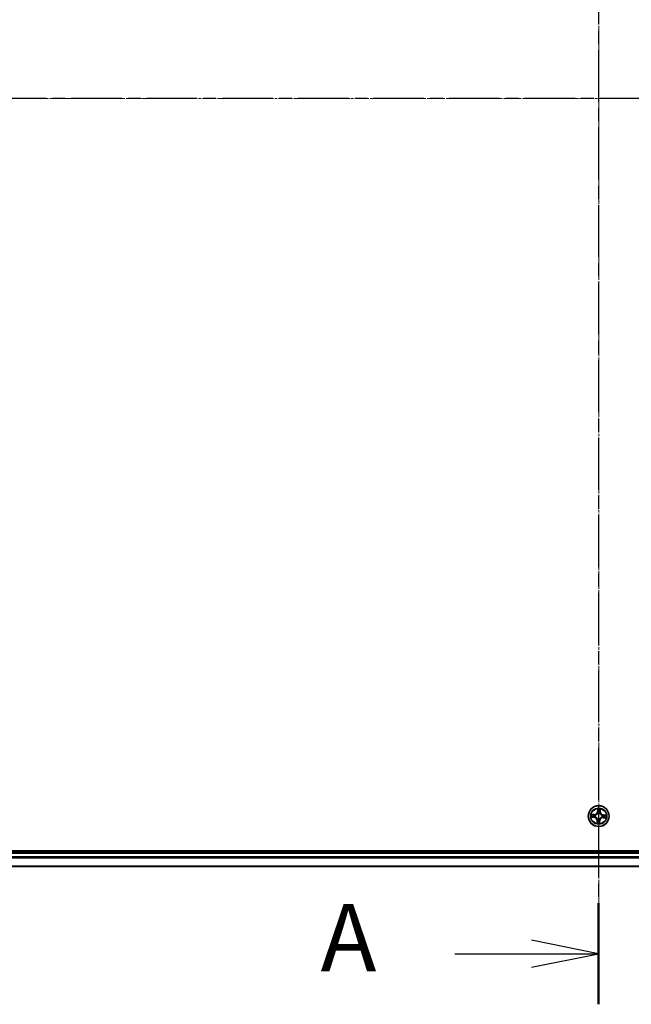
# Model space of a CAD drawing. Units: millimetres. Extents: x 7 to 9246, y 4 to 2112.
# Drawn here: x 1296 to 1467, y 1046 to 1321 of the extents above; entities that cross this region are included whole.
import ezdxf

# ---------------------------------------------------------------- set-up
doc = ezdxf.new("R2010")
doc.units = ezdxf.units.MM
doc.header["$LTSCALE"] = 0.5
doc.linetypes.add('CHAIN', pattern=[0.3543, 0.2362, -0.0295, 0.0591, -0.0295])
for name, color, linetype, lineweight in [('Centerline (ISO)', 131, 'Continuous', 18), ('Section Line (ISO)', 7, 'CHAIN', 25), ('Visible (ISO)', 7, 'Continuous', 35), ('Visible Narrow (ISO)', 7, 'Continuous', 25)]:
    doc.layers.add(name, color=color, linetype=linetype, lineweight=lineweight)
doc.styles.add('Note Text (TK)', font='MS PGothic.ttf')

# ---------------------------------------------------------------- blocks, each defined once
blk = doc.blocks.new('2dTransSection0')
at = {"layer": 'Section Line (ISO)', "linetype": 'CHAIN', "ltscale": 16.263159}
blk.add_line((180.496, 214.132), (180.496, 146.987), dxfattribs=at)
at = {"layer": 'Section Line (ISO)', "linetype": 'Continuous', "lineweight": 50}
blk.add_line((180.496, 150.749), (180.496, 146.987), dxfattribs=at)
at = {"layer": 'Section Line (ISO)', "linetype": 'Continuous'}
for p, q in [((180.496, 148.868), (177.996, 149.368)), ((175.154, 148.868), (177.996, 148.868)), ((177.996, 148.868), (180.496, 148.868)), ((177.996, 148.368), (180.496, 148.868))]:
    blk.add_line(p, q, dxfattribs=at)
at = {"layer": 'Section Line (ISO)', "insert": (170.158, 147.436), "char_height": 2.5, "attachment_point": 7, "style": 'Note Text (TK)'}
blk.add_mtext('A', dxfattribs=at)
blk = doc.blocks.new('2dTransSection1')
at = {"layer": 'Section Line (ISO)', "linetype": 'CHAIN', "ltscale": 15.850729}
blk.add_line((218.928, 180.646), (142.305, 180.646), dxfattribs=at)

msp = doc.modelspace()

# ---------------------------------------------------------------- linework, layer by layer
at = {"layer": 'Centerline (ISO)', "linetype": 'CHAIN', "ltscale": 23.990969}
for p, q in [((1457.7217, 1531.5939), (1457.7217, 1066.0939)), ((1189.9717, 1298.8439), (1725.4717, 1298.8439))]:
    msp.add_line(p, q, dxfattribs=at)
at = {"layer": 'Visible (ISO)'}
for p, q in [((1687.7217, 1089.1439), (1227.7217, 1089.1439)), ((1682.7217, 1088.8439), (1232.7217, 1088.8439)), ((1232.7217, 1084.8439), (1682.7217, 1084.8439))]:
    msp.add_line(p, q, dxfattribs=at)
msp.add_circle((1457.7217, 1098.8439), 2.9, dxfattribs=at)
at = {"layer": 'Visible Narrow (ISO)'}
for p, q in [((1457.4266, 1100.8827), (1457.3765, 1100.1046)), ((1457.4262, 1100.1014), (1457.4577, 1100.5906)), ((1458.1483, 1100.5581), (1458.1339, 1100.0682)), ((1458.1837, 1100.0667), (1458.2067, 1100.846)), ((1455.6829, 1098.5488), (1456.4609, 1098.4986)), ((1456.4988, 1099.3058), (1455.7195, 1099.3288)), ((1456.4641, 1098.5483), (1455.975, 1098.5798)), ((1456.0075, 1099.2705), (1456.4974, 1099.256)), ((1456.4641, 1098.5483), (1456.4609, 1098.4986)), ((1456.4641, 1098.5483), (1456.4688, 1098.6208)), ((1456.4974, 1099.256), (1456.4952, 1099.1834)), ((1456.4974, 1099.256), (1456.4988, 1099.3058)), ((1456.7951, 1098.646), (1456.7743, 1098.6416)), ((1456.7974, 1099.1341), (1456.8177, 1099.1277)), ((1457.2598, 1097.621), (1457.2368, 1096.8417)), ((1457.3095, 1097.6195), (1457.2598, 1097.621)), ((1457.2951, 1097.1296), (1457.3095, 1097.6195)), ((1457.3095, 1097.6195), (1457.3822, 1097.6174)), ((1457.4262, 1100.1014), (1457.3765, 1100.1046)), ((1457.4262, 1100.1014), (1457.4987, 1100.0968)), ((1457.4315, 1097.9195), (1457.4379, 1097.9399)), ((1457.5239, 1099.7705), (1457.5194, 1099.7913)), ((1457.9195, 1097.9173), (1457.924, 1097.8964)), ((1458.0173, 1097.5863), (1457.9448, 1097.5909)), ((1458.0173, 1097.5863), (1457.9857, 1097.0972)), ((1458.0119, 1099.7682), (1458.0056, 1099.7478)), ((1458.0168, 1096.805), (1458.067, 1097.5831)), ((1458.0173, 1097.5863), (1458.067, 1097.5831)), ((1458.1339, 1100.0682), (1458.0613, 1100.0703)), ((1458.1339, 1100.0682), (1458.1837, 1100.0667)), ((1458.646, 1098.5536), (1458.6257, 1098.56)), ((1458.6483, 1099.0417), (1458.6692, 1099.0461)), ((1458.946, 1098.4317), (1458.9446, 1098.3819)), ((1458.9446, 1098.3819), (1459.7239, 1098.3589)), ((1458.946, 1098.4317), (1458.9482, 1098.5043)), ((1459.436, 1098.4172), (1458.946, 1098.4317)), ((1458.9793, 1099.1394), (1458.9746, 1099.0669)), ((1458.9793, 1099.1394), (1458.9825, 1099.1891)), ((1458.9793, 1099.1394), (1459.4684, 1099.1079)), ((1459.7605, 1099.1389), (1458.9825, 1099.1891)), ((1232.7217, 1088.5439), (1682.7217, 1088.5439)), ((1682.7217, 1087.4844), (1232.7217, 1087.4844)), ((1232.7217, 1087.2539), (1682.7217, 1087.2539)), ((1682.7217, 1084.9134), (1232.7217, 1084.9134))]:
    msp.add_line(p, q, dxfattribs=at)
for radius in [2.8677, 2.3092, 2.1415]:
    msp.add_circle((1457.7217, 1098.8439), radius, dxfattribs=at)
for centre, radius, start, end in [((1457.7217, 1098.8439), 2.0601, 76.384419, 98.235255), ((1457.7217, 1098.8439), 1.6122, 77.002316, 97.617358), ((1457.7217, 1098.8439), 2.0601, 166.384419, 188.235255), ((1457.7217, 1098.8439), 1.6122, 167.002316, 187.617358), ((1456.4059, 1097.6462), 0.8542, 358.309837, 86.309837), ((1456.4059, 1097.6462), 0.904, 358.309837, 86.309837), ((1456.524, 1100.1596), 0.904, 268.309837, 356.309837), ((1456.524, 1100.1596), 0.8542, 268.309837, 356.309837), ((1457.7217, 1098.8439), 0.9688, 162.567881, 192.051793), ((1457.7217, 1098.8439), 0.9475, 162.567881, 192.051793), ((1457.7217, 1098.8439), 0.9688, 252.567881, 282.051793), ((1457.7217, 1098.8439), 0.9475, 252.567881, 282.051793), ((1457.7217, 1098.8439), 0.9688, 72.567881, 102.051793), ((1457.7217, 1098.8439), 0.9475, 72.567881, 102.051793), ((1458.9194, 1097.5281), 0.904, 88.309837, 176.309837), ((1458.9194, 1097.5281), 0.8542, 88.309837, 176.309837), ((1459.0375, 1100.0415), 0.904, 178.309837, 266.309837), ((1459.0375, 1100.0415), 0.8542, 178.309837, 266.309837), ((1457.7217, 1098.8439), 0.9475, 342.567881, 12.051793), ((1457.7217, 1098.8439), 0.9688, 342.567881, 12.051793), ((1457.7217, 1098.8439), 1.6122, 347.002316, 7.617358), ((1457.7217, 1098.8439), 2.0601, 346.384419, 8.235255), ((1457.7217, 1098.8439), 2.0601, 256.384419, 278.235255), ((1457.7217, 1098.8439), 1.6122, 257.002316, 277.617358)]:
    msp.add_arc(centre, radius, start, end, dxfattribs=at)
for centre, major_axis, ratio, start_param, end_param in [((1457.5074, 1100.5873), (-0.05, 0.0003), 0.54850665, 4.7835784, 6.17876057), ((1457.5139, 1100.3974), (-0.0497, -0.0056), 0.89574018, 4.73044269, 6.08586581), ((1458.0742, 1100.3711), (0.0489, -0.0103), 0.89574018, 0.19731949, 1.55274262), ((1458.0985, 1100.5596), (0.0498, -0.0043), 0.54850665, 0.10442473, 1.4996069), ((1455.9782, 1098.6296), (-0.0003, -0.05), 0.54850665, 4.7835784, 6.17876057), ((1456.006, 1099.2207), (0.0043, 0.0498), 0.54850665, 0.10442473, 1.4996069), ((1456.1682, 1098.6361), (0.0056, -0.0497), 0.89574018, 4.73044269, 6.08586581), ((1456.1945, 1099.1964), (0.0103, 0.0489), 0.89574018, 0.19731949, 1.55274262), ((1456.472, 1098.6705), (0.0056, -0.0497), 0.89572054, 4.73483766, 6.08588361), ((1456.4938, 1099.1336), (0.0103, 0.0489), 0.89572054, 0.1973017, 1.54834765), ((1456.8181, 1098.6509), (-0.0114, -0.0487), 0.87684642, 5.10328313, 6.10089396), ((1456.8181, 1098.6509), (-0.0171, -0.047), 0.41070123, 4.96449783, 6.18744952), ((1456.8401, 1099.1207), (-0.0067, 0.0495), 0.87684641, 0.18229136, 1.17990219), ((1456.8401, 1099.1207), (-0.0127, 0.0484), 0.41070123, 0.09573579, 1.31868747), ((1457.4319, 1097.6159), (-0.0489, 0.0103), 0.89572054, 0.1973017, 1.54834765), ((1457.4449, 1097.9623), (-0.0495, -0.0067), 0.87684641, 0.18229136, 1.17990219), ((1457.4449, 1097.9623), (-0.0484, -0.0127), 0.41070123, 0.09573579, 1.31868747), ((1457.5288, 1099.7475), (-0.0487, 0.0114), 0.87684642, 5.10328313, 6.10089396), ((1457.5288, 1099.7475), (-0.047, 0.0171), 0.41070123, 4.96449783, 6.18744952), ((1457.5484, 1100.0936), (-0.0497, -0.0056), 0.89572054, 4.73483766, 6.08588361), ((1457.8951, 1097.5941), (0.0497, 0.0056), 0.89572054, 4.73483766, 6.08588361), ((1457.9146, 1097.9402), (0.047, -0.0171), 0.41070123, 4.96449783, 6.18744952), ((1457.9146, 1097.9402), (0.0487, -0.0114), 0.87684642, 5.10328313, 6.10089396), ((1457.9985, 1099.7254), (0.0484, 0.0127), 0.41070123, 0.09573579, 1.31868747), ((1457.9985, 1099.7254), (0.0495, 0.0067), 0.87684641, 0.18229136, 1.17990219), ((1458.0115, 1100.0718), (0.0489, -0.0103), 0.89572054, 0.1973017, 1.54834765), ((1458.6033, 1098.567), (0.0127, -0.0484), 0.41070123, 0.09573579, 1.31868747), ((1458.6033, 1098.567), (0.0067, -0.0495), 0.87684641, 0.18229136, 1.17990219), ((1458.6254, 1099.0368), (0.0114, 0.0487), 0.87684642, 5.10328313, 6.10089396), ((1458.6254, 1099.0368), (0.0171, 0.047), 0.41070123, 4.96449783, 6.18744952), ((1458.9497, 1098.5541), (-0.0103, -0.0489), 0.89572054, 0.1973017, 1.54834765), ((1458.9714, 1099.0172), (-0.0056, 0.0497), 0.89572054, 4.73483766, 6.08588361), ((1459.2489, 1098.4913), (-0.0103, -0.0489), 0.89574018, 0.19731949, 1.55274262), ((1459.2753, 1099.0516), (-0.0056, 0.0497), 0.89574018, 4.73044269, 6.08586581), ((1459.4374, 1098.467), (-0.0043, -0.0498), 0.54850665, 0.10442473, 1.4996069), ((1459.4652, 1099.0582), (0.0003, 0.05), 0.54850665, 4.7835784, 6.17876057), ((1457.3449, 1097.1281), (-0.0498, 0.0043), 0.54850665, 0.10442473, 1.4996069), ((1457.3692, 1097.3166), (-0.0489, 0.0103), 0.89574018, 0.19731949, 1.55274262), ((1457.9295, 1097.2903), (0.0497, 0.0056), 0.89574018, 4.73044269, 6.08586581), ((1457.936, 1097.1004), (0.05, -0.0003), 0.54850665, 4.7835784, 6.17876057)]:
    msp.add_ellipse(centre, major_axis=major_axis, ratio=ratio, start_param=start_param, end_param=end_param, dxfattribs=at)
for points, knots in [([(1457.504, 1100.6147), (1457.5044, 1100.6298), (1457.503, 1100.6454), (1457.4964, 1100.6867), (1457.4895, 1100.7126), (1457.4737, 1100.7621), (1457.4651, 1100.7856), (1457.4466, 1100.8337), (1457.4365, 1100.8583), (1457.4266, 1100.8827)], [0, 0, 0, 0, 0.0059340385, 0.0059340385, 0.0154285, 0.0154285, 0.0237449879, 0.0237449879, 0.0323943032, 0.0323943032, 0.0323943032, 0.0323943032]), ([(1457.4266, 1100.8827), (1457.4309, 1100.8561), (1457.4353, 1100.8294), (1457.4432, 1100.777), (1457.4468, 1100.7515), (1457.4533, 1100.6976), (1457.456, 1100.6692), (1457.4581, 1100.6241), (1457.4583, 1100.6071), (1457.4577, 1100.5906)], [-0.0323943032, -0.0323943032, -0.0323943032, -0.0323943032, -0.0237449879, -0.0237449879, -0.0154285, -0.0154285, -0.0059340385, -0.0059340385, 0, 0, 0, 0]), ([(1457.4577, 1100.5906), (1457.4574, 1100.5502), (1457.4578, 1100.5133), (1457.46, 1100.4492), (1457.4618, 1100.422), (1457.4642, 1100.4006)], [0, 0, 0, 0, 0.014491423, 0.014491423, 0.0289828459, 0.0289828459, 0.0289828459, 0.0289828459]), ([(1457.4642, 1100.4006), (1457.47, 1100.35), (1457.4757, 1100.2993), (1457.4872, 1100.1981), (1457.4929, 1100.1474), (1457.4987, 1100.0968)], [0, 0, 0, 0, 0.0343899271, 0.0343899271, 0.0687798542, 0.0687798542, 0.0687798542, 0.0687798542]), ([(1457.508, 1100.4418), (1457.5059, 1100.4612), (1457.5044, 1100.486), (1457.5031, 1100.5443), (1457.5032, 1100.5779), (1457.504, 1100.6147)], [-0.0289828459, -0.0289828459, -0.0289828459, -0.0289828459, -0.014491423, -0.014491423, 0, 0, 0, 0]), ([(1457.5422, 1100.1379), (1457.5365, 1100.1886), (1457.5308, 1100.2392), (1457.5194, 1100.3405), (1457.5137, 1100.3912), (1457.508, 1100.4418)], [-0.0687798542, -0.0687798542, -0.0687798542, -0.0687798542, -0.0343899271, -0.0343899271, 0, 0, 0, 0]), ([(1458.0843, 1100.4147), (1458.0739, 1100.3648), (1458.0634, 1100.315), (1458.0426, 1100.2152), (1458.0322, 1100.1653), (1458.0218, 1100.1154)], [-0.0687798542, -0.0687798542, -0.0687798542, -0.0687798542, -0.0343899271, -0.0343899271, 0, 0, 0, 0]), ([(1458.0613, 1100.0703), (1458.0717, 1100.1202), (1458.0822, 1100.1701), (1458.1031, 1100.2699), (1458.1136, 1100.3197), (1458.124, 1100.3696)], [0, 0, 0, 0, 0.0343899271, 0.0343899271, 0.0687798542, 0.0687798542, 0.0687798542, 0.0687798542]), ([(1458.1045, 1100.5865), (1458.1018, 1100.5501), (1458.0988, 1100.5168), (1458.092, 1100.4587), (1458.0883, 1100.434), (1458.0843, 1100.4147)], [-0.0289828459, -0.0289828459, -0.0289828459, -0.0289828459, -0.0145850634, -0.0145850634, 0, 0, 0, 0]), ([(1458.2067, 1100.846), (1458.1918, 1100.8176), (1458.1768, 1100.7888), (1458.1452, 1100.7237), (1458.1291, 1100.6876), (1458.111, 1100.6298), (1458.106, 1100.6078), (1458.1045, 1100.5865)], [-0.0003383294, -0.0003383294, -0.0003383294, -0.0003383294, 0.0102009359, 0.0102009359, 0.0236501899, 0.0236501899, 0.0320559737, 0.0320559737, 0.0320559737, 0.0320559737]), ([(1458.124, 1100.3696), (1458.1285, 1100.3908), (1458.1328, 1100.4179), (1458.141, 1100.4816), (1458.1449, 1100.5181), (1458.1483, 1100.5581)], [0, 0, 0, 0, 0.0145850634, 0.0145850634, 0.0289828459, 0.0289828459, 0.0289828459, 0.0289828459]), ([(1458.1483, 1100.5581), (1458.1497, 1100.5815), (1458.1528, 1100.6057), (1458.1634, 1100.6697), (1458.1724, 1100.7098), (1458.1901, 1100.7823), (1458.1984, 1100.8143), (1458.2067, 1100.846)], [-0.0320559737, -0.0320559737, -0.0320559737, -0.0320559737, -0.0236501899, -0.0236501899, -0.0102009359, -0.0102009359, 0.0003383294, 0.0003383294, 0.0003383294, 0.0003383294]), ([(1455.9508, 1098.6262), (1455.9358, 1098.6265), (1455.9202, 1098.6252), (1455.8789, 1098.6186), (1455.8529, 1098.6116), (1455.8034, 1098.5958), (1455.78, 1098.5872), (1455.7319, 1098.5687), (1455.7073, 1098.5587), (1455.6829, 1098.5488)], [0, 0, 0, 0, 0.0059340385, 0.0059340385, 0.0154285, 0.0154285, 0.0237449879, 0.0237449879, 0.0323943032, 0.0323943032, 0.0323943032, 0.0323943032]), ([(1455.6829, 1098.5488), (1455.7094, 1098.5531), (1455.7362, 1098.5574), (1455.7885, 1098.5653), (1455.8141, 1098.5689), (1455.868, 1098.5754), (1455.8963, 1098.5781), (1455.9415, 1098.5802), (1455.9585, 1098.5804), (1455.975, 1098.5798)], [-0.0323943032, -0.0323943032, -0.0323943032, -0.0323943032, -0.0237449879, -0.0237449879, -0.0154285, -0.0154285, -0.0059340385, -0.0059340385, 0, 0, 0, 0]), ([(1456.0075, 1099.2705), (1455.9841, 1099.2718), (1455.9598, 1099.2749), (1455.8958, 1099.2856), (1455.8558, 1099.2946), (1455.7833, 1099.3122), (1455.7513, 1099.3206), (1455.7195, 1099.3288)], [-0.0320559737, -0.0320559737, -0.0320559737, -0.0320559737, -0.0236501899, -0.0236501899, -0.0102009359, -0.0102009359, 0.0003383294, 0.0003383294, 0.0003383294, 0.0003383294]), ([(1455.7195, 1099.3288), (1455.748, 1099.314), (1455.7768, 1099.299), (1455.8419, 1099.2673), (1455.8779, 1099.2513), (1455.9358, 1099.2331), (1455.9578, 1099.2281), (1455.979, 1099.2266)], [-0.0003383294, -0.0003383294, -0.0003383294, -0.0003383294, 0.0102009359, 0.0102009359, 0.0236501899, 0.0236501899, 0.0320559737, 0.0320559737, 0.0320559737, 0.0320559737]), ([(1456.1238, 1098.6301), (1456.1044, 1098.628), (1456.0796, 1098.6266), (1456.0212, 1098.6253), (1455.9876, 1098.6254), (1455.9508, 1098.6262)], [-0.0289828459, -0.0289828459, -0.0289828459, -0.0289828459, -0.014491423, -0.014491423, 0, 0, 0, 0]), ([(1455.975, 1098.5798), (1456.0154, 1098.5796), (1456.0523, 1098.58), (1456.1164, 1098.5822), (1456.1436, 1098.584), (1456.1649, 1098.5864)], [0, 0, 0, 0, 0.014491423, 0.014491423, 0.0289828459, 0.0289828459, 0.0289828459, 0.0289828459]), ([(1455.979, 1099.2266), (1456.0155, 1099.224), (1456.0488, 1099.2209), (1456.1069, 1099.2142), (1456.1316, 1099.2104), (1456.1508, 1099.2065)], [-0.0289828459, -0.0289828459, -0.0289828459, -0.0289828459, -0.0145850634, -0.0145850634, 0, 0, 0, 0]), ([(1456.1959, 1099.2462), (1456.1748, 1099.2506), (1456.1477, 1099.255), (1456.0839, 1099.2632), (1456.0474, 1099.267), (1456.0075, 1099.2705)], [0, 0, 0, 0, 0.0145850634, 0.0145850634, 0.0289828459, 0.0289828459, 0.0289828459, 0.0289828459]), ([(1456.4276, 1098.6643), (1456.377, 1098.6587), (1456.3263, 1098.653), (1456.225, 1098.6416), (1456.1744, 1098.6359), (1456.1238, 1098.6301)], [-0.0687798542, -0.0687798542, -0.0687798542, -0.0687798542, -0.0343899271, -0.0343899271, 0, 0, 0, 0]), ([(1456.1508, 1099.2065), (1456.2007, 1099.196), (1456.2506, 1099.1856), (1456.3504, 1099.1647), (1456.4003, 1099.1543), (1456.4502, 1099.1439)], [-0.0687798542, -0.0687798542, -0.0687798542, -0.0687798542, -0.0343899271, -0.0343899271, 0, 0, 0, 0]), ([(1456.1649, 1098.5864), (1456.2156, 1098.5921), (1456.2662, 1098.5979), (1456.3675, 1098.6093), (1456.4182, 1098.6151), (1456.4688, 1098.6208)], [0, 0, 0, 0, 0.0343899271, 0.0343899271, 0.0687798542, 0.0687798542, 0.0687798542, 0.0687798542]), ([(1456.4952, 1099.1834), (1456.4454, 1099.1939), (1456.3955, 1099.2043), (1456.2957, 1099.2252), (1456.2458, 1099.2357), (1456.1959, 1099.2462)], [0, 0, 0, 0, 0.0343899271, 0.0343899271, 0.0687798542, 0.0687798542, 0.0687798542, 0.0687798542]), ([(1456.7743, 1098.6416), (1456.7314, 1098.6524), (1456.6894, 1098.6598), (1456.5732, 1098.6729), (1456.5, 1098.6725), (1456.4276, 1098.6643)], [-0.0764653604, -0.0764653604, -0.0764653604, -0.0764653604, -0.0491206273, -0.0491206273, 0, 0, 0, 0]), ([(1456.4502, 1099.1439), (1456.5214, 1099.129), (1456.5943, 1099.1218), (1456.7112, 1099.1239), (1456.7537, 1099.1273), (1456.7974, 1099.1341)], [-0.0982412545, -0.0982412545, -0.0982412545, -0.0982412545, -0.0491206273, -0.0491206273, -0.0217758941, -0.0217758941, -0.0217758941, -0.0217758941]), ([(1456.4688, 1098.6208), (1456.5377, 1098.6292), (1456.6075, 1098.6305), (1456.7183, 1098.6202), (1456.7583, 1098.614), (1456.7992, 1098.6048)], [0, 0, 0, 0, 0.0491206273, 0.0491206273, 0.0764653604, 0.0764653604, 0.0764653604, 0.0764653604]), ([(1456.8256, 1099.1683), (1456.7841, 1099.163), (1456.7437, 1099.1606), (1456.6324, 1099.1607), (1456.563, 1099.1686), (1456.4952, 1099.1834)], [0.0217758941, 0.0217758941, 0.0217758941, 0.0217758941, 0.0491206273, 0.0491206273, 0.0982412545, 0.0982412545, 0.0982412545, 0.0982412545]), ([(1457.4379, 1097.9399), (1457.4335, 1097.956), (1457.4286, 1097.9721), (1457.3966, 1098.0697), (1457.3587, 1098.1507), (1457.2767, 1098.2773), (1457.2402, 1098.3248), (1457.2, 1098.369), (1457.1598, 1098.4132), (1457.116, 1098.4539), (1456.9976, 1098.5475), (1456.9205, 1098.5928), (1456.8263, 1098.6338), (1456.8107, 1098.6401), (1456.7951, 1098.646)], [-0.174866013, -0.174866013, -0.174866013, -0.174866013, -0.16940495, -0.16940495, -0.141674077, -0.141674077, -0.124342281, -0.124342281, -0.124342281, -0.107010485, -0.107010485, -0.079279611, -0.079279611, -0.073818549, -0.073818549, -0.073818549, -0.073818549]), ([(1456.7992, 1098.6048), (1456.814, 1098.5994), (1456.8289, 1098.5937), (1456.9184, 1098.5562), (1456.9915, 1098.5148), (1457.1026, 1098.4294), (1457.1434, 1098.392), (1457.1805, 1098.3512), (1457.2177, 1098.3105), (1457.251, 1098.2664), (1457.3257, 1098.1478), (1457.36, 1098.0711), (1457.3889, 1097.9784), (1457.3933, 1097.9631), (1457.3972, 1097.9478)], [0.073818549, 0.073818549, 0.073818549, 0.073818549, 0.079279611, 0.079279611, 0.107010485, 0.107010485, 0.124342281, 0.124342281, 0.124342281, 0.141674077, 0.141674077, 0.16940495, 0.16940495, 0.174866013, 0.174866013, 0.174866013, 0.174866013]), ([(1456.8177, 1099.1277), (1456.8339, 1099.1321), (1456.85, 1099.1369), (1456.9476, 1099.1689), (1457.0286, 1099.2068), (1457.1552, 1099.2889), (1457.2026, 1099.3253), (1457.2468, 1099.3656), (1457.291, 1099.4058), (1457.3318, 1099.4496), (1457.4253, 1099.568), (1457.4707, 1099.6451), (1457.5117, 1099.7392), (1457.518, 1099.7548), (1457.5239, 1099.7705)], [-0.174866013, -0.174866013, -0.174866013, -0.174866013, -0.16940495, -0.16940495, -0.141674077, -0.141674077, -0.124342281, -0.124342281, -0.124342281, -0.107010485, -0.107010485, -0.079279611, -0.079279611, -0.073818549, -0.073818549, -0.073818549, -0.073818549]), ([(1457.4827, 1099.7664), (1457.4773, 1099.7515), (1457.4715, 1099.7367), (1457.4341, 1099.6471), (1457.3927, 1099.574), (1457.3072, 1099.4629), (1457.2699, 1099.4222), (1457.2291, 1099.385), (1457.1883, 1099.3479), (1457.1442, 1099.3146), (1457.0256, 1099.2399), (1456.949, 1099.2056), (1456.8563, 1099.1767), (1456.841, 1099.1723), (1456.8256, 1099.1683)], [0.073818549, 0.073818549, 0.073818549, 0.073818549, 0.079279611, 0.079279611, 0.107010485, 0.107010485, 0.124342281, 0.124342281, 0.124342281, 0.141674077, 0.141674077, 0.16940495, 0.16940495, 0.174866013, 0.174866013, 0.174866013, 0.174866013]), ([(1457.3822, 1097.6174), (1457.3717, 1097.5675), (1457.3612, 1097.5176), (1457.3403, 1097.4179), (1457.3299, 1097.368), (1457.3194, 1097.3181)], [0, 0, 0, 0, 0.0343899271, 0.0343899271, 0.0687798542, 0.0687798542, 0.0687798542, 0.0687798542]), ([(1457.3591, 1097.273), (1457.3695, 1097.3229), (1457.38, 1097.3728), (1457.4008, 1097.4725), (1457.4112, 1097.5224), (1457.4217, 1097.5723)], [-0.0687798542, -0.0687798542, -0.0687798542, -0.0687798542, -0.0343899271, -0.0343899271, 0, 0, 0, 0]), ([(1457.3972, 1097.9478), (1457.4026, 1097.9063), (1457.4049, 1097.8658), (1457.4048, 1097.7545), (1457.397, 1097.6852), (1457.3822, 1097.6174)], [0.0217758941, 0.0217758941, 0.0217758941, 0.0217758941, 0.0491206273, 0.0491206273, 0.0982412545, 0.0982412545, 0.0982412545, 0.0982412545]), ([(1457.4217, 1097.5723), (1457.4365, 1097.6436), (1457.4438, 1097.7165), (1457.4417, 1097.8334), (1457.4382, 1097.8759), (1457.4315, 1097.9195)], [-0.0982412545, -0.0982412545, -0.0982412545, -0.0982412545, -0.0491206273, -0.0491206273, -0.0217758941, -0.0217758941, -0.0217758941, -0.0217758941]), ([(1457.4987, 1100.0968), (1457.5071, 1100.0279), (1457.5084, 1099.9581), (1457.4981, 1099.8473), (1457.4919, 1099.8072), (1457.4827, 1099.7664)], [0, 0, 0, 0, 0.0491206273, 0.0491206273, 0.0764653604, 0.0764653604, 0.0764653604, 0.0764653604]), ([(1457.5194, 1099.7913), (1457.5303, 1099.8342), (1457.5377, 1099.8762), (1457.5507, 1099.9923), (1457.5503, 1100.0656), (1457.5422, 1100.1379)], [-0.0764653604, -0.0764653604, -0.0764653604, -0.0764653604, -0.0491206273, -0.0491206273, 0, 0, 0, 0]), ([(1457.924, 1097.8964), (1457.9132, 1097.8535), (1457.9058, 1097.8116), (1457.8927, 1097.6954), (1457.8931, 1097.6221), (1457.9012, 1097.5498)], [-0.0764653604, -0.0764653604, -0.0764653604, -0.0764653604, -0.0491206273, -0.0491206273, 0, 0, 0, 0]), ([(1457.9012, 1097.5498), (1457.9069, 1097.4991), (1457.9126, 1097.4485), (1457.924, 1097.3472), (1457.9297, 1097.2965), (1457.9354, 1097.2459)], [-0.0687798542, -0.0687798542, -0.0687798542, -0.0687798542, -0.0343899271, -0.0343899271, 0, 0, 0, 0]), ([(1458.6257, 1098.56), (1458.6096, 1098.5556), (1458.5935, 1098.5508), (1458.4958, 1098.5188), (1458.4149, 1098.4809), (1458.2882, 1098.3989), (1458.2408, 1098.3624), (1458.1966, 1098.3222), (1458.1524, 1098.2819), (1458.1116, 1098.2381), (1458.0181, 1098.1197), (1457.9728, 1098.0426), (1457.9318, 1097.9485), (1457.9254, 1097.9329), (1457.9195, 1097.9173)], [-0.174866013, -0.174866013, -0.174866013, -0.174866013, -0.16940495, -0.16940495, -0.141674077, -0.141674077, -0.124342281, -0.124342281, -0.124342281, -0.107010485, -0.107010485, -0.079279611, -0.079279611, -0.073818549, -0.073818549, -0.073818549, -0.073818549]), ([(1457.9448, 1097.5909), (1457.9364, 1097.6598), (1457.935, 1097.7296), (1457.9454, 1097.8404), (1457.9515, 1097.8805), (1457.9607, 1097.9213)], [0, 0, 0, 0, 0.0491206273, 0.0491206273, 0.0764653604, 0.0764653604, 0.0764653604, 0.0764653604]), ([(1457.9792, 1097.2871), (1457.9734, 1097.3377), (1457.9677, 1097.3884), (1457.9562, 1097.4897), (1457.9505, 1097.5403), (1457.9448, 1097.5909)], [0, 0, 0, 0, 0.0343899271, 0.0343899271, 0.0687798542, 0.0687798542, 0.0687798542, 0.0687798542]), ([(1457.9607, 1097.9213), (1457.9661, 1097.9362), (1457.9719, 1097.951), (1458.0094, 1098.0406), (1458.0507, 1098.1137), (1458.1362, 1098.2248), (1458.1735, 1098.2656), (1458.2143, 1098.3027), (1458.2551, 1098.3398), (1458.2992, 1098.3731), (1458.4178, 1098.4478), (1458.4945, 1098.4822), (1458.5872, 1098.511), (1458.6025, 1098.5154), (1458.6178, 1098.5194)], [0.073818549, 0.073818549, 0.073818549, 0.073818549, 0.079279611, 0.079279611, 0.107010485, 0.107010485, 0.124342281, 0.124342281, 0.124342281, 0.141674077, 0.141674077, 0.16940495, 0.16940495, 0.174866013, 0.174866013, 0.174866013, 0.174866013]), ([(1458.0218, 1100.1154), (1458.0069, 1100.0441), (1457.9996, 1099.9712), (1458.0017, 1099.8543), (1458.0052, 1099.8118), (1458.0119, 1099.7682)], [-0.0982412545, -0.0982412545, -0.0982412545, -0.0982412545, -0.0491206273, -0.0491206273, -0.0217758941, -0.0217758941, -0.0217758941, -0.0217758941]), ([(1458.0056, 1099.7478), (1458.01, 1099.7317), (1458.0148, 1099.7156), (1458.0468, 1099.618), (1458.0847, 1099.537), (1458.1667, 1099.4104), (1458.2032, 1099.3629), (1458.2434, 1099.3187), (1458.2836, 1099.2745), (1458.3274, 1099.2338), (1458.4459, 1099.1403), (1458.5229, 1099.0949), (1458.6171, 1099.0539), (1458.6327, 1099.0476), (1458.6483, 1099.0417)], [-0.174866013, -0.174866013, -0.174866013, -0.174866013, -0.16940495, -0.16940495, -0.141674077, -0.141674077, -0.124342281, -0.124342281, -0.124342281, -0.107010485, -0.107010485, -0.079279611, -0.079279611, -0.073818549, -0.073818549, -0.073818549, -0.073818549]), ([(1458.0462, 1099.7399), (1458.0408, 1099.7814), (1458.0385, 1099.8219), (1458.0386, 1099.9332), (1458.0464, 1100.0026), (1458.0613, 1100.0703)], [0.0217758941, 0.0217758941, 0.0217758941, 0.0217758941, 0.0491206273, 0.0491206273, 0.0982412545, 0.0982412545, 0.0982412545, 0.0982412545]), ([(1458.6443, 1099.0829), (1458.6294, 1099.0883), (1458.6146, 1099.094), (1458.525, 1099.1315), (1458.4519, 1099.1729), (1458.3408, 1099.2583), (1458.3, 1099.2957), (1458.2629, 1099.3365), (1458.2258, 1099.3772), (1458.1924, 1099.4213), (1458.1177, 1099.54), (1458.0834, 1099.6166), (1458.0545, 1099.7093), (1458.0502, 1099.7246), (1458.0462, 1099.7399)], [0.073818549, 0.073818549, 0.073818549, 0.073818549, 0.079279611, 0.079279611, 0.107010485, 0.107010485, 0.124342281, 0.124342281, 0.124342281, 0.141674077, 0.141674077, 0.16940495, 0.16940495, 0.174866013, 0.174866013, 0.174866013, 0.174866013]), ([(1458.6178, 1098.5194), (1458.6593, 1098.5247), (1458.6997, 1098.5271), (1458.811, 1098.527), (1458.8804, 1098.5191), (1458.9482, 1098.5043)], [0.0217758941, 0.0217758941, 0.0217758941, 0.0217758941, 0.0491206273, 0.0491206273, 0.0982412545, 0.0982412545, 0.0982412545, 0.0982412545]), ([(1458.9746, 1099.0669), (1458.9058, 1099.0585), (1458.8359, 1099.0572), (1458.7251, 1099.0675), (1458.6851, 1099.0737), (1458.6443, 1099.0829)], [0, 0, 0, 0, 0.0491206273, 0.0491206273, 0.0764653604, 0.0764653604, 0.0764653604, 0.0764653604]), ([(1458.9932, 1098.5438), (1458.922, 1098.5587), (1458.8491, 1098.5659), (1458.7322, 1098.5638), (1458.6897, 1098.5604), (1458.646, 1098.5536)], [-0.0982412545, -0.0982412545, -0.0982412545, -0.0982412545, -0.0491206273, -0.0491206273, -0.0217758941, -0.0217758941, -0.0217758941, -0.0217758941]), ([(1458.6692, 1099.0461), (1458.712, 1099.0353), (1458.754, 1099.0279), (1458.8702, 1099.0148), (1458.9434, 1099.0152), (1459.0158, 1099.0234)], [-0.0764653604, -0.0764653604, -0.0764653604, -0.0764653604, -0.0491206273, -0.0491206273, 0, 0, 0, 0]), ([(1458.9482, 1098.5043), (1458.9981, 1098.4938), (1459.048, 1098.4834), (1459.1477, 1098.4625), (1459.1976, 1098.452), (1459.2475, 1098.4415)], [0, 0, 0, 0, 0.0343899271, 0.0343899271, 0.0687798542, 0.0687798542, 0.0687798542, 0.0687798542]), ([(1459.2785, 1099.1013), (1459.2278, 1099.0956), (1459.1772, 1099.0899), (1459.0759, 1099.0784), (1459.0253, 1099.0726), (1458.9746, 1099.0669)], [0, 0, 0, 0, 0.0343899271, 0.0343899271, 0.0687798542, 0.0687798542, 0.0687798542, 0.0687798542]), ([(1459.2926, 1098.4813), (1459.2427, 1098.4917), (1459.1928, 1098.5021), (1459.093, 1098.523), (1459.0431, 1098.5334), (1458.9932, 1098.5438)], [-0.0687798542, -0.0687798542, -0.0687798542, -0.0687798542, -0.0343899271, -0.0343899271, 0, 0, 0, 0]), ([(1459.0158, 1099.0234), (1459.0664, 1099.0291), (1459.1171, 1099.0347), (1459.2184, 1099.0461), (1459.269, 1099.0519), (1459.3197, 1099.0576)], [-0.0687798542, -0.0687798542, -0.0687798542, -0.0687798542, -0.0343899271, -0.0343899271, 0, 0, 0, 0]), ([(1459.2475, 1098.4415), (1459.2686, 1098.4371), (1459.2958, 1098.4327), (1459.3595, 1098.4246), (1459.396, 1098.4207), (1459.436, 1098.4172)], [0, 0, 0, 0, 0.0145850634, 0.0145850634, 0.0289828459, 0.0289828459, 0.0289828459, 0.0289828459]), ([(1459.4684, 1099.1079), (1459.428, 1099.1081), (1459.3911, 1099.1077), (1459.327, 1099.1055), (1459.2998, 1099.1037), (1459.2785, 1099.1013)], [0, 0, 0, 0, 0.014491423, 0.014491423, 0.0289828459, 0.0289828459, 0.0289828459, 0.0289828459]), ([(1459.4644, 1098.4611), (1459.4279, 1098.4637), (1459.3946, 1098.4668), (1459.3365, 1098.4735), (1459.3118, 1098.4773), (1459.2926, 1098.4813)], [-0.0289828459, -0.0289828459, -0.0289828459, -0.0289828459, -0.0145850634, -0.0145850634, 0, 0, 0, 0]), ([(1459.3197, 1099.0576), (1459.3391, 1099.0597), (1459.3638, 1099.0611), (1459.4222, 1099.0624), (1459.4558, 1099.0623), (1459.4926, 1099.0615)], [-0.0289828459, -0.0289828459, -0.0289828459, -0.0289828459, -0.014491423, -0.014491423, 0, 0, 0, 0]), ([(1459.436, 1098.4172), (1459.4593, 1098.4159), (1459.4836, 1098.4128), (1459.5476, 1098.4021), (1459.5876, 1098.3931), (1459.6601, 1098.3755), (1459.6922, 1098.3671), (1459.7239, 1098.3589)], [-0.0320559737, -0.0320559737, -0.0320559737, -0.0320559737, -0.0236501899, -0.0236501899, -0.0102009359, -0.0102009359, 0.0003383294, 0.0003383294, 0.0003383294, 0.0003383294]), ([(1459.7239, 1098.3589), (1459.6954, 1098.3737), (1459.6666, 1098.3887), (1459.6015, 1098.4204), (1459.5655, 1098.4364), (1459.5077, 1098.4546), (1459.4857, 1098.4596), (1459.4644, 1098.4611)], [-0.0003383294, -0.0003383294, -0.0003383294, -0.0003383294, 0.0102009359, 0.0102009359, 0.0236501899, 0.0236501899, 0.0320559737, 0.0320559737, 0.0320559737, 0.0320559737]), ([(1459.7605, 1099.1389), (1459.734, 1099.1346), (1459.7072, 1099.1303), (1459.6549, 1099.1224), (1459.6293, 1099.1188), (1459.5754, 1099.1123), (1459.5471, 1099.1096), (1459.502, 1099.1075), (1459.4849, 1099.1073), (1459.4684, 1099.1079)], [-0.0323943032, -0.0323943032, -0.0323943032, -0.0323943032, -0.0237449879, -0.0237449879, -0.0154285, -0.0154285, -0.0059340385, -0.0059340385, 0, 0, 0, 0]), ([(1459.4926, 1099.0615), (1459.5076, 1099.0612), (1459.5232, 1099.0626), (1459.5645, 1099.0691), (1459.5905, 1099.0761), (1459.64, 1099.0919), (1459.6634, 1099.1005), (1459.7115, 1099.119), (1459.7361, 1099.129), (1459.7605, 1099.1389)], [0, 0, 0, 0, 0.0059340385, 0.0059340385, 0.0154285, 0.0154285, 0.0237449879, 0.0237449879, 0.0323943032, 0.0323943032, 0.0323943032, 0.0323943032]), ([(1457.2951, 1097.1296), (1457.2937, 1097.1062), (1457.2906, 1097.082), (1457.28, 1097.018), (1457.271, 1096.9779), (1457.2533, 1096.9054), (1457.245, 1096.8734), (1457.2368, 1096.8417)], [-0.0320559737, -0.0320559737, -0.0320559737, -0.0320559737, -0.0236501899, -0.0236501899, -0.0102009359, -0.0102009359, 0.0003383294, 0.0003383294, 0.0003383294, 0.0003383294]), ([(1457.2368, 1096.8417), (1457.2516, 1096.8702), (1457.2666, 1096.8989), (1457.2983, 1096.9641), (1457.3143, 1097.0001), (1457.3324, 1097.0579), (1457.3374, 1097.0799), (1457.339, 1097.1012)], [-0.0003383294, -0.0003383294, -0.0003383294, -0.0003383294, 0.0102009359, 0.0102009359, 0.0236501899, 0.0236501899, 0.0320559737, 0.0320559737, 0.0320559737, 0.0320559737]), ([(1457.3194, 1097.3181), (1457.315, 1097.2969), (1457.3106, 1097.2698), (1457.3024, 1097.2061), (1457.2986, 1097.1696), (1457.2951, 1097.1296)], [0, 0, 0, 0, 0.0145850634, 0.0145850634, 0.0289828459, 0.0289828459, 0.0289828459, 0.0289828459]), ([(1457.339, 1097.1012), (1457.3416, 1097.1377), (1457.3446, 1097.1709), (1457.3514, 1097.229), (1457.3551, 1097.2537), (1457.3591, 1097.273)], [-0.0289828459, -0.0289828459, -0.0289828459, -0.0289828459, -0.0145850634, -0.0145850634, 0, 0, 0, 0]), ([(1457.9354, 1097.2459), (1457.9376, 1097.2265), (1457.939, 1097.2017), (1457.9403, 1097.1434), (1457.9402, 1097.1098), (1457.9394, 1097.073)], [-0.0289828459, -0.0289828459, -0.0289828459, -0.0289828459, -0.014491423, -0.014491423, 0, 0, 0, 0]), ([(1457.9394, 1097.073), (1457.939, 1097.0579), (1457.9404, 1097.0423), (1457.947, 1097.001), (1457.9539, 1096.9751), (1457.9697, 1096.9256), (1457.9783, 1096.9021), (1457.9969, 1096.854), (1458.0069, 1096.8294), (1458.0168, 1096.805)], [0, 0, 0, 0, 0.0059340385, 0.0059340385, 0.0154285, 0.0154285, 0.0237449879, 0.0237449879, 0.0323943032, 0.0323943032, 0.0323943032, 0.0323943032]), ([(1457.9857, 1097.0972), (1457.986, 1097.1375), (1457.9856, 1097.1744), (1457.9834, 1097.2386), (1457.9816, 1097.2658), (1457.9792, 1097.2871)], [0, 0, 0, 0, 0.014491423, 0.014491423, 0.0289828459, 0.0289828459, 0.0289828459, 0.0289828459]), ([(1458.0168, 1096.805), (1458.0125, 1096.8316), (1458.0082, 1096.8583), (1458.0002, 1096.9107), (1457.9966, 1096.9362), (1457.9902, 1096.9901), (1457.9874, 1097.0185), (1457.9854, 1097.0636), (1457.9851, 1097.0806), (1457.9857, 1097.0972)], [-0.0323943032, -0.0323943032, -0.0323943032, -0.0323943032, -0.0237449879, -0.0237449879, -0.0154285, -0.0154285, -0.0059340385, -0.0059340385, 0, 0, 0, 0])]:
    msp.add_open_spline(points, degree=3, knots=knots, dxfattribs=at)

# ---------------------------------------------------------------- block references
at = {"layer": 'Section Line (ISO)', "xscale": 7.5, "yscale": 7.5, "zscale": 7.5}
for name in ['2dTransSection0', '2dTransSection1']:
    msp.add_blockref(name, (104, -56), dxfattribs=at)

doc.saveas('drawing.dxf')
